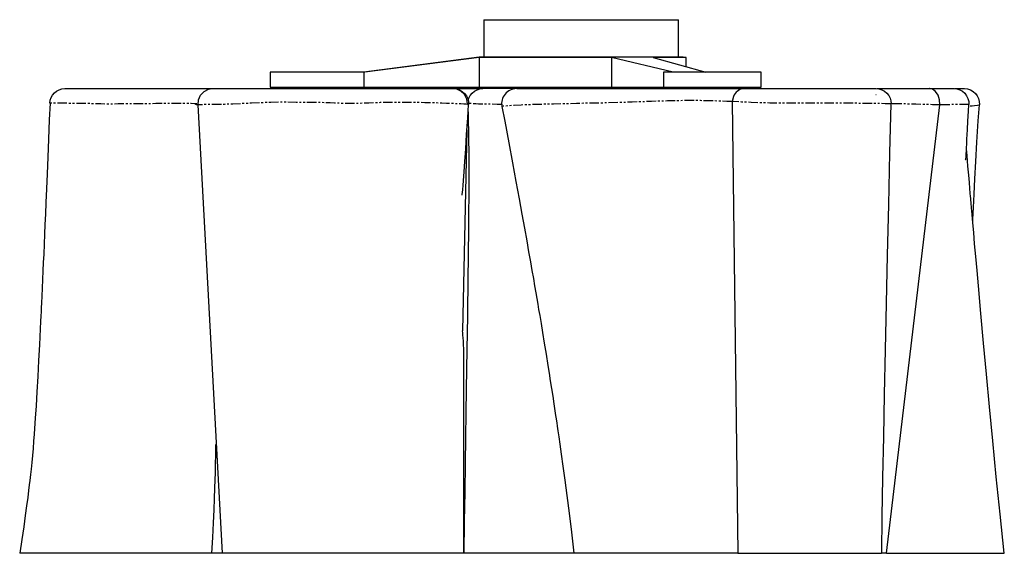
# Model space of a CAD drawing. Extents: x -319 to 1382, y -890 to 341.
# Drawn here: x 725 to 1382, y -15 to 341 of the extents above; entities that cross this region are included whole.
import ezdxf

# ---------------------------------------------------------------- set-up
doc = ezdxf.new("R2010")
doc.units = 0
doc.header["$MEASUREMENT"] = 0
doc.linetypes.add('PHANTOM', pattern=[12.7, 6.35, -1.27, 1.27, -1.27, 1.27, -1.27])
doc.layers.get('0').update_dxf_attribs({"linetype": 'CONTINUOUS'})

msp = doc.modelspace()

# ---------------------------------------------------------------- linework, layer by layer
at = {"color": 7, "linetype": 'Continuous'}
for p, q in [((1035.03, 340.71), (1035.03, 315.71)), ((1035.03, 340.71), (1165.03, 340.71)), ((1165.03, 315.71), (1165.03, 340.71)), ((1031.89, 315.71), (955.03, 305.71)), ((1031.89, 315.47), (955.57, 305.71)), ((1168.18, 315.71), (1031.89, 315.71)), ((1120.25, 315.47), (1031.89, 315.47)), ((1031.89, 315.47), (1031.89, 295.71)), ((1120.25, 315.47), (1120.25, 295.71)), ((1161.41, 305.71), (1120.25, 315.47)), ((1170.03, 315.47), (1147.96, 315.47)), ((1170.03, 315.47), (1168.18, 315.71)), ((1170.03, 309.36), (1170.03, 315.47)), ((892.53, 305.71), (892.53, 295.71)), ((955.03, 305.71), (892.53, 305.71)), ((955.03, 305.71), (955.03, 295.71)), ((955.57, 305.71), (955.03, 305.71)), ((1155.03, 305.71), (1155.03, 295.71)), ((1220.03, 305.71), (1155.03, 305.71)), ((1220.03, 295.71), (1220.03, 305.71)), ((755.35, 294.71), (854.03, 294.71)), ((854.03, 294.71), (1014.99, 294.71)), ((892.53, 295.71), (955.03, 295.71)), ((904.03, 295.71), (904.03, 294.71)), ((946.03, 294.71), (946.03, 295.71)), ((955.03, 295.71), (1031.89, 295.71)), ((1015.33, 294.71), (1034.13, 294.71)), ((1031.89, 295.71), (1120.25, 295.71)), ((1057.36, 294.71), (1034.54, 294.71)), ((1056.95, 294.71), (1208.61, 294.71)), ((1087.19, 294.71), (1087.18, 294.71)), ((1120.25, 295.71), (1155.03, 295.71)), ((1155.03, 295.71), (1220.03, 295.71)), ((1166.53, 295.71), (1166.53, 294.71)), ((1208.53, 294.71), (1208.53, 295.71)), ((1208.61, 294.71), (1296.76, 294.71)), ((1296.76, 290.71), (1296.86, 290.71)), ((1297.63, 294.71), (1332.42, 294.71)), ((1332.42, 294.71), (1348.79, 294.71)), ((1349.14, 294.71), (1355.77, 294.71)), ((860.64, -15.29), (844.39, 283.92)), ((844.39, 283.92), (844.39, 283.92)), ((1024.84, 284.09), (1024.84, 284.09)), ((1200.74, 286.05), (1204.51, -15.29)), ((1200.74, 286.05), (1200.74, 286.05)), ((1303.69, -15.29), (1339.42, 283.92)), ((1339.42, 283.92), (1339.42, 283.92)), ((1365.77, 284.04), (1365.76, 284)), ((1023.76, 267.23), (1020.88, 133.04)), ((853.18, -15.29), (725.32, -15.29)), ((1021.57, -15.29), (853.17, -15.29)), ((1095.2, -15.29), (1021.68, -15.29)), ((1204.51, -15.29), (1095.24, -15.29)), ((1204.51, -15.29), (1300.51, -15.29)), ((1303.69, -15.29), (1300.58, -15.29)), ((1303.69, -15.29), (1382.38, -15.29))]:
    msp.add_line(p, q, dxfattribs=at)
at = {"color": 7, "linetype": 'PHANTOM'}
for p, q in [((844.39, 283.92), (844.39, 283.92)), ((1339.42, 283.92), (1339.42, 283.92))]:
    msp.add_line(p, q, dxfattribs=at)
at = {"color": 7, "linetype": 'Continuous', "flags": 128}
for points in [[(1147.96, 315.47), (1165.54, 310.62), (1183.11, 305.71)], [(745.36, 285.1), (745.62, 286.99), (746.23, 288.8), (747.17, 290.46), (748.41, 291.91), (749.91, 293.1), (751.6, 293.98), (753.43, 294.52), (755.33, 294.71)], [(844.39, 283.92), (844.68, 287.26), (846.02, 290.32), (848.27, 292.74), (851.17, 294.26), (853.56, 294.7), (854.03, 294.71)], [(1014.9, 294.71), (1016.93, 294.5), (1018.86, 293.88), (1020.63, 292.88), (1022.17, 291.55), (1023.4, 289.93), (1024.28, 288.1), (1024.77, 286.12), (1024.85, 284.09)], [(1024.13, 284.47), (1023.66, 287.8), (1022.15, 290.77), (1019.77, 293.06), (1017.06, 294.29)], [(1024.64, 286.83), (1025.11, 288.36), (1026.01, 290.13), (1027.25, 291.69), (1028.77, 292.96), (1030.52, 293.92), (1032.42, 294.51), (1034.39, 294.71)], [(1208.61, 294.71), (1207.78, 294.65), (1206.7, 294.42), (1205.9, 294.11), (1204.91, 293.56), (1204.04, 292.89), (1203.42, 292.27), (1202.74, 291.44), (1202.14, 290.5), (1201.63, 289.47), (1200.74, 286.05)], [(1296.86, 294.71), (1298.76, 294.53), (1300.67, 293.95), (1302.44, 293.01), (1303.98, 291.73), (1305.24, 290.18), (1306.16, 288.4), (1306.71, 286.47), (1306.86, 284.48)], [(1339.42, 283.92), (1339.21, 287.26), (1338.24, 290.32), (1336.6, 292.74), (1334.5, 294.26), (1332.76, 294.7), (1332.42, 294.71)], [(1348.76, 294.71), (1350.76, 294.51), (1352.71, 293.9), (1354.49, 292.92), (1356.03, 291.59), (1357.27, 289.97), (1358.16, 288.14), (1358.66, 286.17), (1358.75, 284.13)], [(1355.84, 294.71), (1357.87, 294.49), (1359.81, 293.87), (1361.59, 292.87), (1363.12, 291.53), (1364.36, 289.9), (1365.23, 288.06), (1365.72, 286.08), (1365.79, 284.04)], [(745.55, 285.08), (745.01, 273.93), (744.43, 260.96), (743.94, 248.95), (743.49, 237.9), (743.09, 227.8), (742.72, 218.67), (742.4, 210.93), (742.1, 204.04), (741.82, 197.55), (741.54, 190.98), (741.25, 184.33), (741, 178.73), (740.75, 173.08), (740.5, 167.38), (740.24, 161.62), (740, 156.29), (739.79, 151.85), (739.63, 148.46), (739.51, 145.85), (739.38, 143.08), (739.2, 139.25), (738.96, 134.36), (738.44, 123.85), (737.9, 113.26), (737.33, 102.63), (736.75, 92.39), (736.2, 83.1), (735.67, 74.85), (735.18, 67.93), (734.9, 64.1), (734.55, 59.61), (734.14, 54.72), (733.71, 49.94), (733.26, 45.28), (732.81, 40.9), (732.43, 37.32), (732.2, 35.3), (731.98, 33.31), (731.65, 30.45), (731.19, 26.67), (730.61, 21.98), (729.88, 16.36), (728.99, 9.83), (727.93, 2.37), (726.69, -6), (725.25, -15.29)], [(745.56, 285.08), (745.52, 285.08), (745.39, 285.1)], [(1020.57, 223.56), (1020.57, 223.55), (1020.59, 223.64), (1020.67, 224.23), (1020.81, 225.43), (1021, 227.35), (1021.23, 230.03), (1021.5, 233.44), (1021.91, 239.15), (1022.39, 246.18), (1022.94, 254.53), (1023.57, 264.2), (1024.28, 275.2), (1024.85, 284.09)], [(1047.1, 282.85), (1048.94, 273.1), (1051.66, 258.63), (1054.16, 245.16), (1056.47, 232.69), (1058.57, 221.21), (1060.44, 210.92), (1062.13, 201.59), (1063.63, 193.22), (1064.95, 185.82), (1066.11, 179.26), (1067.14, 173.39), (1068.08, 167.99), (1068.94, 163.06), (1069.71, 158.59), (1070.39, 154.65), (1071.02, 150.99), (1071.62, 147.46), (1072.33, 143.27), (1073.2, 138.09), (1074.22, 131.99), (1075.38, 124.97), (1076.6, 117.51), (1077.82, 109.94), (1078.62, 104.92), (1079.41, 99.85), (1080.21, 94.73), (1081.01, 89.56), (1081.8, 84.36), (1082.48, 79.8), (1082.94, 76.75), (1083.28, 74.47), (1083.5, 72.96), (1083.68, 71.7), (1084, 69.56), (1084.44, 66.48), (1085.02, 62.48), (1085.72, 57.55), (1086.68, 50.78), (1087.78, 42.8), (1089.02, 33.61), (1090.4, 23.2), (1091.89, 11.58), (1093.49, -1.25), (1095.2, -15.29)], [(1300.58, -15.29), (1300.96, 9.32), (1301.4, 35.2), (1301.9, 62.34), (1302.46, 90.76), (1303.08, 120.44), (1303.77, 151.39), (1304.52, 183.6), (1305.31, 217.09), (1306.12, 251.84), (1306.86, 284.49)], [(1356.37, 247.34), (1356.44, 247.31), (1356.63, 247.54), (1356.77, 248.04), (1356.87, 248.83), (1356.94, 249.89), (1357.01, 251.23), (1357.11, 253.38), (1357.22, 255.53), (1357.31, 257.57), (1357.39, 259.11), (1357.5, 261.2), (1357.64, 263.95), (1357.82, 267.35), (1358.12, 272.91), (1358.51, 279.63), (1358.77, 284.12)], [(1361.31, 206.47), (1361.37, 207.64), (1361.76, 215.36), (1362.23, 224.36), (1362.78, 234.64), (1363.41, 246.21), (1364.16, 259.05), (1365.05, 273.17), (1365.79, 284)], [(1024.54, 279.28), (1024.54, 279.26), (1024.68, 272.44), (1024.78, 266.73), (1024.85, 262.14), (1024.89, 258.66), (1024.91, 257.06), (1024.92, 255.9), (1024.93, 254.44), (1024.95, 252.78), (1024.96, 250.6), (1024.98, 247.89), (1024.99, 244.66), (1025, 240.9), (1025, 236.66), (1024.97, 224.24), (1024.87, 210.88), (1024.82, 205.27), (1024.75, 199.52), (1024.69, 194.42), (1024.65, 190.62), (1024.62, 188.1), (1024.59, 185.92), (1024.56, 183.55), (1024.53, 180.96), (1024.49, 177.5), (1024.43, 172.9), (1024.36, 167.12), (1024.27, 160.17), (1024.16, 152.03), (1024.03, 142.72), (1023.89, 132.23), (1023.72, 120.55), (1023.53, 107.7), (1023.33, 93.67), (1023.1, 78.46), (1022.86, 62.07), (1022.59, 44.5), (1022.3, 25.75), (1022, 5.82), (1021.67, -15.29)], [(1382.42, -15.29), (1379.66, 10.75), (1377.08, 35.73), (1374.7, 59.64), (1372.48, 82.49), (1370.43, 104.26), (1368.52, 124.97), (1366.74, 144.61), (1365.09, 163.18), (1364.2, 173.31), (1363.37, 182.75), (1362.63, 191.2), (1361.98, 198.67), (1361.42, 205.15), (1360.95, 210.64), (1360.56, 215.16), (1360.28, 218.3), (1360.08, 220.68), (1360, 221.6), (1359.9, 222.76), (1359.72, 224.89), (1359.45, 227.98), (1359.1, 232.04), (1358.67, 237.06), (1358.16, 243.05), (1357.56, 250.01), (1357.17, 254.61)], [(1021.66, -15.29), (1021.66, 0.5), (1021.65, 15.18), (1021.65, 28.76), (1021.65, 41.23), (1021.65, 52.6), (1021.64, 62.86), (1021.64, 72.01), (1021.63, 80.06), (1021.62, 87), (1021.6, 92.83), (1021.59, 97.58), (1021.59, 101.34), (1021.6, 103.52), (1021.61, 105.14), (1021.62, 106.22), (1021.63, 106.84), (1021.63, 107.28), (1021.63, 107.88), (1021.63, 109.54), (1021.63, 111.82), (1021.62, 114.71), (1021.62, 118.04), (1021.6, 121.12), (1021.55, 123.88), (1021.45, 126.34), (1021.3, 128.48), (1021.11, 130.31), (1020.95, 131.83), (1020.88, 133.04)], [(856.18, 57.6), (856.15, 57.61), (856.06, 57.36), (856, 56.79), (855.95, 55.9), (855.91, 53.72), (855.87, 51.33), (855.85, 49.44), (855.83, 47.81), (855.81, 46.74), (855.79, 44.98), (855.74, 42.24), (855.67, 38.5), (855.55, 33.78), (855.38, 28.07), (855.15, 21.37), (854.82, 13.69), (854.39, 5.02), (853.85, -4.64), (853.18, -15.29)]]:
    msp.add_lwpolyline(points, dxfattribs=at)
at = {"color": 7, "linetype": 'PHANTOM', "flags": 128}
for points in [[(844.39, 283.92), (844.39, 283.92), (843.22, 284), (842.83, 284.16), (842.92, 284.33), (843.24, 284.47), (843.37, 284.55), (842.99, 284.6), (841.89, 284.64), (839.76, 284.7), (836.63, 284.75), (833.74, 284.77), (830.24, 284.78), (826.18, 284.76), (821.75, 284.74), (816.02, 284.7), (810.15, 284.65), (804.21, 284.59), (798.27, 284.53), (791.06, 284.47), (786.62, 284.45), (782.35, 284.46), (779.42, 284.51), (776.84, 284.57), (774.79, 284.62), (772.99, 284.67), (769.18, 284.76), (763.55, 284.84), (758.33, 284.9), (753.71, 284.96), (749.89, 285), (748.03, 285.03), (746.49, 285.06), (745.56, 285.08)], [(1024.84, 284.09), (1024.86, 284.09), (1024.08, 284.2), (1023.07, 284.31), (1021.6, 284.43), (1019.58, 284.54), (1017.1, 284.64), (1015.03, 284.71), (1012.74, 284.78), (1010.01, 284.89), (1007.1, 285), (1003.31, 285.14), (999.48, 285.24), (995.67, 285.33), (988.7, 285.43), (981.71, 285.48), (974.89, 285.49), (970.15, 285.45), (965.75, 285.36), (961.8, 285.23), (958.36, 285.09), (955.32, 284.98), (949.56, 284.82), (945.23, 284.77), (941.93, 284.8), (938.06, 284.93), (935.36, 285.06), (932.42, 285.21), (929.03, 285.32), (925.57, 285.39), (920.67, 285.46), (915.91, 285.5), (909.84, 285.56), (904.11, 285.61), (898.53, 285.61), (892.95, 285.53), (886.63, 285.31), (879.97, 284.99), (873.09, 284.66), (867.42, 284.42), (861.79, 284.23), (857.67, 284.12), (855.45, 284.09), (853.53, 284.09), (852.07, 284.11), (850.93, 284.13), (849.19, 284.13), (847.82, 284.05), (846.1, 283.95), (844.39, 283.92), (844.39, 283.92), (844.39, 283.92)], [(1046.98, 284.21), (1043.97, 284.24), (1038.81, 284.32), (1034.45, 284.39), (1031.47, 284.44), (1029.62, 284.52), (1027.4, 284.72), (1025.69, 284.81), (1024.56, 284.6), (1024.47, 284.46)], [(1200.74, 286.05), (1200.74, 286.05), (1197.24, 286.19), (1193.41, 286.35), (1189.18, 286.49), (1184.63, 286.62), (1179.71, 286.7), (1174.3, 286.74), (1168.74, 286.71), (1163.05, 286.62), (1157.52, 286.48), (1152.16, 286.32), (1147.05, 286.16), (1142.18, 285.99), (1134.02, 285.7), (1126.17, 285.42), (1118.18, 285.2), (1113.2, 285.11), (1107.94, 285.04), (1102.36, 284.95), (1096.92, 284.8), (1091.3, 284.64), (1086.34, 284.51), (1081.5, 284.4), (1074.61, 284.24), (1068.02, 284.06), (1063.85, 283.93), (1059.84, 283.77), (1055.17, 283.53), (1051.16, 283.25), (1049.3, 283.08), (1047.96, 282.94), (1047.26, 282.87), (1047.15, 282.85)], [(1306.78, 284.49), (1306.8, 284.51), (1306.22, 284.57), (1305.21, 284.62), (1303.91, 284.67), (1300.1, 284.76), (1293.51, 284.84), (1286.54, 284.9), (1279.04, 284.96), (1270.92, 285), (1265.9, 285.03), (1260.65, 285.06), (1255.05, 285.08), (1251.9, 285.1), (1248.52, 285.11), (1244.62, 285.1), (1241.07, 285.05), (1239.78, 285.03), (1236.12, 285.01), (1232.87, 285.01), (1229.25, 285.05), (1225.98, 285.11), (1219.45, 285.3), (1213.36, 285.52), (1207.27, 285.77), (1200.74, 286.05), (1200.74, 286.05), (1200.74, 286.05)], [(1339.42, 283.92), (1339.42, 283.92), (1334.51, 284), (1329.09, 284.16), (1323.39, 284.33), (1317.6, 284.47), (1312.13, 284.55), (1306.92, 284.6), (1302.79, 284.64)], [(1358.76, 284.12), (1358.61, 284.09), (1357.99, 284.09), (1356.91, 284.11), (1355.5, 284.13), (1351.94, 284.13), (1348.09, 284.05), (1343.76, 283.95), (1339.42, 283.92), (1339.42, 283.92), (1339.42, 283.92)], [(1365.76, 284), (1365.73, 283.93), (1365.41, 283.77), (1364.47, 283.53), (1362.63, 283.25), (1361, 283.08), (1358.88, 282.94), (1358.7, 282.94)]]:
    msp.add_lwpolyline(points, dxfattribs=at)
at = {"color": 7, "linetype": 'Continuous'}
msp.add_arc((1056.93, 284.71), 10, 90.14058, 190.72507, dxfattribs=at)

doc.saveas('drawing.dxf')
